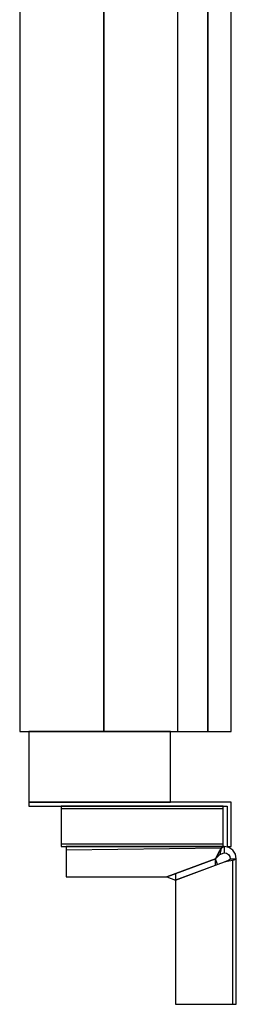
# Model space of a CAD drawing. Extents: x 5 to 3075, y 5 to 302.
# Drawn here: x 2335 to 2340, y 135 to 159 of the extents above; entities that cross this region are included whole.
import ezdxf

# ---------------------------------------------------------------- set-up
doc = ezdxf.new("R2010")
doc.units = 0
doc.header["$LTSCALE"] = 0.5
doc.header["$MEASUREMENT"] = 0
doc.layers.get('0').update_dxf_attribs({"linetype": 'CONTINUOUS'})

# ---------------------------------------------------------------- blocks, each defined once
blk = doc.blocks.new('LD_20200403085952_0000008C')
for p, q in [((-102.5, 0), (-102.5, -2)), ((-2.5, 0), (-102.5, 0)), ((-102.5, 0), (-102.5, -2)), ((-2.5, 0), (-102.5, 0)), ((-2.5, -22), (-2.5, 0)), ((-2.5, -22), (-2.5, 0)), ((-102.5, -2), (-4.5, -2)), ((-102.5, -2), (-4.5, -2)), ((-86.5, -2), (-86.5, -2.3)), ((-6.5, -2), (-86.5, -2)), ((-86.5, -2), (-86.5, -2.3)), ((-6.5, -2), (-86.5, -2)), ((-86.5, -2.3), (-86.5, -3.17)), ((-86.5, -2.3), (-86.5, -3.17)), ((-86.5, -3.17), (-6.5, -3.17)), ((-86.5, -3.17), (-86.5, -4.47)), ((-86.5, -3.17), (-6.5, -3.17)), ((-86.5, -3.17), (-86.5, -4.47)), ((-86.5, -4.47), (-86.5, -6)), ((-86.5, -4.47), (-86.5, -6)), ((-6.5, -2.3), (-6.5, -2)), ((-6.5, -2.3), (-6.5, -2)), ((-6.5, -3.17), (-6.5, -2.3)), ((-6.5, -3.17), (-6.5, -2.3)), ((-6.5, -4.47), (-6.5, -3.17)), ((-6.5, -4.47), (-6.5, -3.17)), ((-6.5, -6), (-6.5, -4.47)), ((-6.5, -6), (-6.5, -4.47)), ((-4.5, -2), (-4.5, -22)), ((-4.5, -2), (-4.5, -22)), ((-86.5, -6), (-86.5, -18)), ((-86.5, -6), (-86.5, -18)), ((-6.5, -18), (-6.5, -6)), ((-6.5, -18), (-6.5, -6)), ((-86.5, -18), (-86.5, -19.53)), ((-86.5, -18), (-86.5, -19.53)), ((-6.5, -19.53), (-6.5, -18)), ((-6.5, -19.53), (-6.5, -18)), ((-86.5, -19.53), (-86.5, -20.83)), ((-86.5, -19.53), (-86.5, -20.83)), ((-6.5, -20.83), (-86.5, -20.83)), ((-86.5, -20.83), (-86.5, -21.7)), ((-6.5, -20.83), (-86.5, -20.83)), ((-86.5, -20.83), (-86.5, -21.7)), ((-86.5, -21.7), (-86.5, -22)), ((-86.5, -21.7), (-86.5, -22)), ((-86.5, -22), (-6.5, -22)), ((-86.5, -22), (-6.5, -22)), ((-6.5, -20.83), (-6.5, -19.53)), ((-6.5, -20.83), (-6.5, -19.53)), ((-6.5, -21.7), (-6.5, -20.83)), ((-6.5, -21.7), (-6.5, -20.83)), ((-6.5, -22), (-6.5, -21.7)), ((-6.5, -22), (-6.5, -21.7)), ((-4.5, -22), (-2.5, -22)), ((-4.5, -22), (-2.5, -22))]:
    blk.add_line(p, q)
blk = doc.blocks.new('LD_20200403085952_0000008E')
for p, q in [((-63, 2312), (-104.5, 2312)), ((-104.5, 2312), (-104.5, 0)), ((-63, 2287.25), (-63, 2312)), ((-26.5, 2312), (-63, 2312)), ((-63, 2312), (-63, 2287.25)), ((-11.5, 2312), (-26.5, 2312)), ((-26.5, 2312), (-26.5, 0)), ((-11.5, 0), (-11.5, 2312)), ((0, 2312), (-11.5, 2312)), ((-11.5, 2312), (-11.5, 0)), ((0, 0), (0, 2312)), ((-81, 2287.25), (-81, 2285.25)), ((-27, 2287.25), (-81, 2287.25)), ((-81, 2285.25), (-29, 2285.25)), ((-81, 2285.25), (-81, 2171.75)), ((-40, 2285.25), (-81, 2285.25)), ((-40, 2171.75), (-40, 2285.25)), ((-29, 2285.25), (-29, 2189.75)), ((-27, 2189.75), (-27, 2287.25)), ((0, 2220), (0, 2219.47)), ((1, 2220), (0, 2220)), ((0, 2219.47), (0, 2217.95)), ((0, 2217.95), (0, 2215.68)), ((1, 2219.47), (1, 2220)), ((1, 2217.95), (1, 2219.47)), ((1, 2215.68), (1, 2217.95)), ((0, 2215.68), (0, 2213)), ((0, 2213), (0, 2210.32)), ((1, 2213), (1, 2215.68)), ((1, 2210.32), (1, 2213)), ((0, 2210.32), (0, 2208.05)), ((0, 2208.05), (0, 2206.53)), ((1, 2208.05), (1, 2210.32)), ((1, 2206.53), (1, 2208.05)), ((-83.6, 2206.25), (-83.6, 2204.25)), ((-81, 2206.25), (-83.6, 2206.25)), ((-83.6, 2204.25), (-81, 2204.25)), ((0, 2206.53), (0, 2206)), ((0, 2206), (1, 2206)), ((1, 2206), (1, 2206.53)), ((-40, 2191.75), (-40, 2171.75)), ((-29, 2191.75), (-40, 2191.75)), ((-38, 2171.75), (-38, 2189.75)), ((-38, 2189.75), (-29, 2189.75)), ((-29, 2189.75), (-29, 2191.75)), ((-29, 2189.75), (-27, 2189.75)), ((-81, 2171.75), (-40, 2171.75)), ((-74.6, 2171.75), (-74.6, 2157.25)), ((-72.6, 2155.25), (-72.6, 2171.75)), ((-63, 0), (-63, 2171.75)), ((-63, 2171.75), (-63, 0)), ((-40, 2171.75), (-38, 2171.75)), ((-83.6, 2157.25), (-83.6, 2155.25)), ((-74.6, 2157.25), (-83.6, 2157.25)), ((-83.6, 2155.25), (-72.6, 2155.25)), ((-104.5, 0), (-63, 0)), ((-30, 0), (-100, 0)), ((-100, 0), (-100, -35)), ((-63, 0), (-26.5, 0)), ((-30, -35), (-30, 0)), ((-26.5, 0), (-11.5, 0)), ((-11.5, 0), (0, 0)), ((-100, -35), (-30, -35))]:
    blk.add_line(p, q)
blk = doc.blocks.new('LD_20200403085952_00000092')
for p, q in [((-84, 0), (-84, -0.46)), ((-6, 0), (-84, 0)), ((-7.42, -0.8), (-6, 0)), ((-3.7, -0.46), (-6, 0)), ((-6, 0), (-6, -3)), ((-84, -0.46), (-84, -1.76)), ((-7.42, -0.8), (-84, -1.76)), ((-84, -1.76), (-84, -3.7)), ((-84, -3.7), (-84, -6)), ((-8.85, -3), (-10.27, -6)), ((-10.27, -6), (-8.85, -3)), ((-8.85, -3.4), (-10.27, -6)), ((-10.27, -6), (-8.85, -3.4)), ((-10.27, -6), (-8.14, -3.88)), ((-10.27, -6), (-8.19, -3.93)), ((-9.11, -3.88), (-9.11, -3.88)), ((-8.85, -3.4), (-7.42, -0.8)), ((-8.85, -3), (-7.42, -0.8)), ((-7.42, -0.8), (-8.14, -3.88)), ((-8.14, -3.88), (-6, -3)), ((-6, -3), (-4.85, -3.23)), ((-4.85, -3.23), (-3.88, -3.88)), ((-3.88, -3.88), (-3.23, -4.85)), ((-1.76, -1.76), (-3.7, -0.46)), ((-3.23, -4.85), (-3, -6)), ((-0.46, -3.7), (-1.76, -1.76)), ((0, -6), (-0.46, -3.7)), ((-84, -6), (-84, -15)), ((-10.27, -6), (-34.27, -15)), ((-34.27, -15), (-10.27, -6)), ((-10.27, -6), (-30, -13.4)), ((-6, -7.6), (-30, -16.6)), ((-30, -16.6), (-10.27, -9.2)), ((-9.22, -8.81), (-10.27, -6)), ((-10.27, -9.2), (-10.27, -6)), ((-4.85, -7.2), (-6, -7.6)), ((-3.71, -7.2), (-6, -7.6)), ((-3.88, -6.8), (-4.85, -7.2)), ((-3.23, -6.4), (-3.88, -6.8)), ((-1.76, -6.8), (-3.71, -7.2)), ((-3, -6), (-3.23, -6.4)), ((-3, -6), (0, -6)), ((-0.46, -6.4), (-1.76, -6.8)), ((-1.76, -78), (-1.76, -6.8)), ((0, -6), (-0.46, -6.4)), ((0, -78), (0, -6)), ((-30, -13.4), (-30, -16.6)), ((-84, -15), (-34.27, -15)), ((-34.27, -15), (-30, -16.6)), ((-30, -16.6), (-30, -78)), ((-30, -78), (-6, -78)), ((-6, -78), (-3.7, -78)), ((-3.7, -78), (-1.76, -78)), ((-1.76, -78), (-0.46, -78)), ((-0.46, -78), (0, -78))]:
    blk.add_line(p, q)

msp = doc.modelspace()

# ---------------------------------------------------------------- block references
at = {"xscale": 0.05, "yscale": 0.05, "zscale": 0.05}
for name, p in [('LD_20200403085952_0000008E', (2340.225, 141.75)), ('LD_20200403085952_0000008C', (2340.35, 140)), ('LD_20200403085952_00000092', (2340.35, 138.9))]:
    msp.add_blockref(name, p, dxfattribs=at)

doc.saveas('drawing.dxf')
